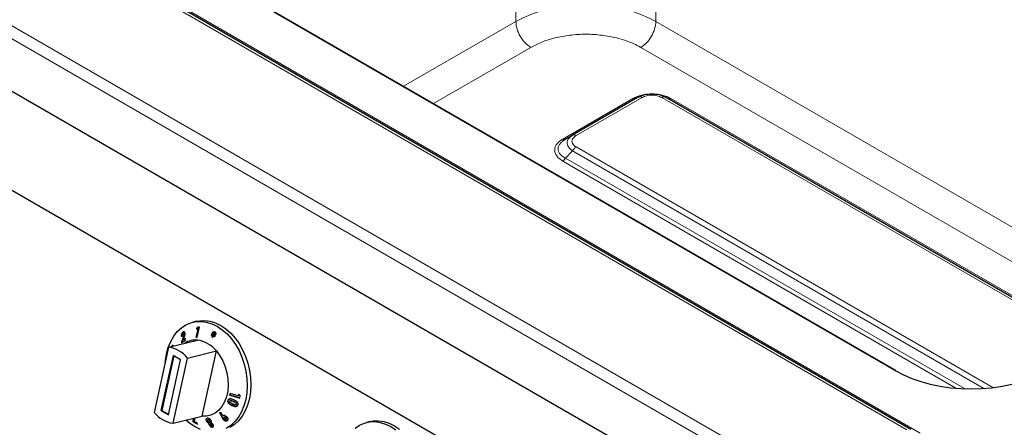
# Model space of a CAD drawing. Units: millimetres. Extents: x 0 to 210, y 0 to 297.
# Drawn here: x 41 to 59, y 118 to 125 of the extents above; entities that cross this region are included whole.
import ezdxf

# ---------------------------------------------------------------- set-up
doc = ezdxf.new("R2010")
doc.units = ezdxf.units.MM

msp = doc.modelspace()

# ---------------------------------------------------------------- linework, layer by layer
at = {"color": 8, "linetype": 'Continuous', "lineweight": 18}
for p, q in [((50.14851, 125.30486), (50.0481, 133.70587)), ((52.87297, 133.70587), (52.77256, 125.30486)), ((35.64432, 128.14821), (57.8298, 115.34081)), ((39.65742, 127.94426), (57.47651, 117.65752)), ((57.72651, 117.5977), (39.90742, 127.88444)), ((54.60319, 116.95855), (38.65969, 126.16253)), ((48.04601, 124.09112), (50.14851, 125.30486)), ((52.77256, 125.30486), (62.09986, 119.92033)), ((48.60778, 123.76681), (50.43132, 124.81952)), ((61.53809, 119.59602), (52.48975, 124.81952)), ((52.34107, 123.86213), (51.02833, 123.1043)), ((51.27925, 123.16802), (52.51357, 123.88058)), ((52.88237, 123.88058), (60.92117, 119.23988)), ((52.91241, 123.90328), (52.89581, 123.90228)), ((60.99144, 119.28045), (53.05487, 123.86213)), ((51.0783, 122.74502), (51.20925, 122.88123)), ((51.20925, 122.88123), (58.91565, 118.43241)), ((59.08595, 118.4484), (51.27925, 122.95512)), ((51.02833, 122.69222), (58.39464, 118.43974)), ((51.0783, 122.74502), (58.55422, 118.42926)), ((43.91776, 119.38232), (43.91391, 119.38139)), ((44.83448, 118.11743), (44.83062, 118.1165)), ((44.85887, 118.19179), (44.85501, 118.19086)), ((44.6495, 117.88719), (44.64564, 117.88625))]:
    msp.add_line(p, q, dxfattribs=at)
at = {"color": 7, "linetype": 'Continuous', "lineweight": 25}
for p, q in [((57.55151, 117.66494), (39.73242, 127.95168)), ((41.9252, 127.61853), (57.26588, 118.76255)), ((57.26695, 118.76798), (42.06332, 127.54485)), ((54.39199, 116.09416), (36.00894, 126.70647)), ((34.33772, 125.82377), (54.33846, 114.27759)), ((52.44357, 123.88751), (51.20925, 123.17495)), ((60.96217, 119.26355), (52.95237, 123.88751)), ((51.0783, 123.09933), (51.01952, 123.05858)), ((51.20925, 123.17495), (51.0783, 123.09933)), ((51.18909, 123.15731), (51.20925, 123.17495)), ((51.21863, 123.17959), (51.20208, 123.16868)), ((51.21641, 123.1776), (51.20925, 123.17495)), ((44.16713, 119.69141), (44.09923, 119.67499)), ((44.19265, 119.54533), (44.15531, 119.39145)), ((44.15917, 119.39238), (44.19651, 119.54626)), ((44.18878, 119.57908), (44.16697, 119.54585)), ((44.17082, 119.54679), (44.16697, 119.54585)), ((44.16697, 119.54585), (44.19265, 119.54533)), ((44.17082, 119.54679), (44.19199, 119.57902)), ((44.19651, 119.54626), (44.17082, 119.54679)), ((44.17933, 119.39109), (44.22478, 119.57849)), ((44.22478, 119.57849), (44.18878, 119.57908)), ((44.19651, 119.54626), (44.19265, 119.54533)), ((43.88248, 119.40682), (43.90149, 119.4205)), ((43.91391, 119.38139), (43.88498, 119.30488)), ((43.88883, 119.30581), (43.91776, 119.38232)), ((43.91878, 119.49231), (43.91492, 119.49138)), ((43.91878, 119.49231), (43.92944, 119.49723)), ((43.9188, 119.34418), (43.92963, 119.3727)), ((43.95711, 119.37089), (43.9188, 119.34418)), ((43.9236, 119.46336), (43.91981, 119.46245)), ((43.92266, 119.34512), (43.95719, 119.36919)), ((43.9348, 119.44859), (43.93095, 119.44765)), ((43.95868, 119.34087), (43.95711, 119.37089)), ((44.15917, 119.39238), (44.15531, 119.39145)), ((44.15531, 119.39145), (44.17933, 119.39109)), ((44.17957, 119.39208), (44.15917, 119.39238)), ((44.44964, 119.45598), (44.44558, 119.42413)), ((44.44558, 119.42413), (44.47882, 119.43785)), ((44.44953, 119.42576), (44.4533, 119.45533)), ((44.48065, 119.45046), (44.44964, 119.45598)), ((44.47882, 119.43785), (44.4519, 119.4071)), ((44.45576, 119.40803), (44.4519, 119.4071)), ((44.4519, 119.4071), (44.4723, 119.39467)), ((44.45576, 119.40803), (44.48268, 119.43878)), ((44.47329, 119.39736), (44.45576, 119.40803)), ((44.48749, 119.49487), (44.46142, 119.47589)), ((44.46528, 119.47682), (44.46142, 119.47589)), ((44.46142, 119.47589), (44.48065, 119.45046)), ((44.46528, 119.47682), (44.48764, 119.4931)), ((44.48451, 119.4514), (44.46528, 119.47682)), ((44.4723, 119.39467), (44.4864, 119.43324)), ((44.48268, 119.43878), (44.47882, 119.43785)), ((44.48451, 119.4514), (44.48065, 119.45046)), ((44.49025, 119.43417), (44.4864, 119.43324)), ((44.4864, 119.43324), (44.48988, 119.39716)), ((44.49061, 119.45775), (44.48749, 119.49487)), ((44.48988, 119.39716), (44.51597, 119.41561)), ((44.49357, 119.39977), (44.49025, 119.43417)), ((44.50486, 119.49648), (44.49061, 119.45775)), ((44.49447, 119.45869), (44.49061, 119.45775)), ((44.49447, 119.45869), (44.50773, 119.49473)), ((44.5, 119.44198), (44.49615, 119.44104)), ((44.51597, 119.41561), (44.49615, 119.44104)), ((44.49615, 119.44104), (44.52725, 119.43469)), ((44.49877, 119.45277), (44.52599, 119.48359)), ((44.53239, 119.46601), (44.49877, 119.45277)), ((44.50263, 119.4537), (44.49877, 119.45277)), ((44.52752, 119.43636), (44.5, 119.44198)), ((44.50263, 119.4537), (44.53229, 119.46538)), ((44.52599, 119.48359), (44.50486, 119.49648)), ((44.52725, 119.43469), (44.53239, 119.46601)), ((43.64143, 119.20749), (43.37292, 117.98525)), ((43.64143, 119.20749), (44.18465, 119.33884)), ((43.70366, 119.22281), (43.69981, 119.22188)), ((43.88883, 119.30581), (43.88498, 119.30488)), ((43.88498, 119.30488), (43.8858, 119.28934)), ((43.8858, 119.28934), (43.95868, 119.34087)), ((43.88965, 119.29027), (43.88883, 119.30581)), ((43.92266, 119.34512), (43.9188, 119.34418)), ((43.72667, 119.05149), (43.4998, 118.01879)), ((43.74094, 119.04326), (43.51678, 118.02289)), ((43.72647, 117.78115), (43.99498, 119.00339)), ((43.86809, 118.96985), (43.72667, 119.05149)), ((43.99498, 119.00339), (44.5382, 119.13474)), ((44.2697, 117.9125), (44.5382, 119.13474)), ((43.64123, 117.93715), (43.86809, 118.96985)), ((44.79495, 118.33696), (44.78893, 118.30718)), ((44.79278, 118.30812), (44.78893, 118.30718)), ((44.78893, 118.30718), (44.97622, 118.25423)), ((44.79278, 118.30812), (44.79842, 118.33597)), ((44.97662, 118.25614), (44.79278, 118.30812)), ((44.94876, 118.29348), (44.79495, 118.33696)), ((44.9558, 118.32602), (44.94876, 118.29348)), ((44.95262, 118.29442), (44.94876, 118.29348)), ((44.95262, 118.29442), (44.95965, 118.32695)), ((44.98548, 118.29913), (44.9558, 118.32602)), ((44.97622, 118.25423), (44.98548, 118.29913)), ((44.75776, 118.20927), (44.75391, 118.20834)), ((44.80221, 118.20532), (44.7984, 118.2044)), ((44.8989, 118.1293), (44.90282, 118.13024)), ((44.91455, 118.1398), (44.91069, 118.13887)), ((43.51678, 118.02289), (43.4998, 118.01879)), ((43.4998, 118.01879), (43.64123, 117.93715)), ((43.51678, 118.02289), (43.64394, 117.94949)), ((43.72647, 117.78115), (44.2697, 117.9125)), ((44.62613, 117.97855), (44.59827, 117.97521)), ((44.59827, 117.97521), (44.64564, 117.88625)), ((44.6495, 117.88719), (44.60213, 117.97614)), ((44.65751, 117.91821), (44.62613, 117.97855)), ((44.66137, 117.91914), (44.65751, 117.91821)), ((44.692, 117.8972), (44.68809, 117.89626)), ((44.71868, 117.88748), (44.71482, 117.88654)), ((44.11101, 117.87413), (44.0982, 117.82047)), ((44.10206, 117.8214), (44.0982, 117.82047)), ((44.0982, 117.82047), (44.10152, 117.80616)), ((44.10537, 117.80709), (44.10152, 117.80616)), ((44.10152, 117.80616), (44.18287, 117.76292)), ((44.10206, 117.8214), (44.11486, 117.87506)), ((44.10537, 117.80709), (44.10206, 117.8214)), ((44.18208, 117.76632), (44.10537, 117.80709)), ((44.12439, 117.81599), (44.14072, 117.88131)), ((44.17692, 117.78854), (44.12439, 117.81599)), ((44.18287, 117.76292), (44.17692, 117.78854)), ((44.35658, 117.82326), (44.35273, 117.82232)), ((44.36669, 117.87395), (44.35948, 117.87197)), ((44.38465, 117.84643), (44.38075, 117.84549)), ((44.3808, 117.84528), (44.38353, 117.84591)), ((44.38738, 117.84684), (44.38353, 117.84591)), ((44.38738, 117.84684), (44.38474, 117.84609)), ((44.39754, 117.78432), (44.39368, 117.78338)), ((44.40479, 117.75174), (44.40094, 117.75081)), ((44.41196, 117.80181), (44.41572, 117.80272)), ((44.42076, 117.82631), (44.4169, 117.82538)), ((44.42829, 117.77443), (44.42436, 117.77347)), ((44.43009, 117.77475), (44.42623, 117.77382)), ((44.43009, 117.77475), (44.42836, 117.77419)), ((44.44896, 117.73939), (44.45274, 117.7403)), ((44.45434, 117.75841), (44.45048, 117.75748)), ((44.67606, 117.84903), (44.67221, 117.8481)), ((44.71673, 117.8547), (44.72051, 117.85561)), ((44.72548, 117.85815), (44.72162, 117.85722)), ((47.41982, 117.81367), (47.35192, 117.79725))]:
    msp.add_line(p, q, dxfattribs=at)
at = {"color": 8, "linetype": 'Continuous', "lineweight": 18, "flags": 128}
msp.add_lwpolyline([(52.77256, 125.30486), (52.63764, 125.37546), (52.49139, 125.43808), (52.33521, 125.49212), (52.1706, 125.53706), (51.99915, 125.57247), (51.82252, 125.59801), (51.6424, 125.61344), (51.46054, 125.61859), (51.27867, 125.61344), (51.09855, 125.59801), (50.92192, 125.57247), (50.75047, 125.53706), (50.58586, 125.49212), (50.42968, 125.43808), (50.28343, 125.37546), (50.14851, 125.30486)], dxfattribs=at)
at = {"color": 7, "linetype": 'Continuous', "lineweight": 25, "flags": 128}
for points in [[(43.60354, 119.08302), (43.63693, 119.20243), (43.68245, 119.31246), (43.73933, 119.41123), (43.80658, 119.49705), (43.88307, 119.56845), (43.96747, 119.62421), (44.05836, 119.66338), (44.15416, 119.68529), (44.25325, 119.68956), (44.35392, 119.67611), (44.45446, 119.64519), (44.55314, 119.59731), (44.64828, 119.5333), (44.73825, 119.45425), (44.8215, 119.36151), (44.89662, 119.25668), (44.96232, 119.14154), (45.01747, 119.01806), (45.06114, 118.88837), (45.09256, 118.75467), (45.11122, 118.61925), (45.11678, 118.48444), (45.10915, 118.35253), (45.08847, 118.22579), (45.05508, 118.10638), (45.00955, 117.99635), (44.95268, 117.89758), (44.88542, 117.81176), (44.80894, 117.74036), (44.72453, 117.68459)], [(44.16713, 119.69141), (44.22206, 119.70171), (44.32115, 119.70598), (44.42182, 119.69253), (44.52236, 119.66161), (44.62105, 119.61373), (44.71619, 119.54972), (44.80615, 119.47067), (44.88941, 119.37793), (44.96453, 119.2731), (45.03022, 119.15796), (45.08538, 119.03448), (45.12904, 118.90478), (45.16047, 118.77108), (45.17912, 118.63567), (45.18468, 118.50086), (45.17705, 118.36895), (45.15637, 118.24221), (45.12298, 118.1228), (45.07746, 118.01277), (45.02058, 117.914), (44.95333, 117.82818), (44.87684, 117.75678), (44.79244, 117.70101)], [(43.58012, 118.92843), (43.58286, 118.95628), (43.60354, 119.08302)], [(44.5382, 119.13474), (44.60398, 119.04677), (44.65983, 118.94771), (44.70427, 118.84016), (44.73615, 118.72695), (44.75462, 118.61108), (44.75919, 118.4956), (44.74974, 118.38354), (44.72653, 118.27786), (44.69015, 118.18135), (44.64158, 118.09654), (44.58209, 118.02567), (44.51325, 117.97061), (44.43687, 117.93281), (44.35497, 117.91327), (44.2697, 117.9125)], [(57.26588, 118.76255), (57.41131, 118.68645), (57.56895, 118.61896), (57.7373, 118.56071), (57.91473, 118.51226), (58.09953, 118.47409), (58.28991, 118.44656), (58.48406, 118.42994), (58.6801, 118.42438), (58.87613, 118.42994), (59.07028, 118.44656), (59.26066, 118.47409), (59.44546, 118.51226), (59.62289, 118.56071), (59.79124, 118.61896), (59.94888, 118.68645), (60.09431, 118.76255)], [(44.23755, 117.66362), (44.13886, 117.7115), (44.04372, 117.77551), (43.96897, 117.83978)], [(47.13576, 117.69071), (47.22016, 117.74648), (47.31105, 117.78565), (47.40685, 117.80755), (47.50594, 117.81182), (47.60661, 117.79837), (47.70715, 117.76745), (47.80583, 117.71957), (47.90097, 117.65556)], [(47.41982, 117.81367), (47.47475, 117.82397), (47.57384, 117.82824), (47.67452, 117.81479), (47.77505, 117.78387), (47.87374, 117.73599), (47.96888, 117.67198)]]:
    msp.add_lwpolyline(points, dxfattribs=at)
at = {"color": 7, "linetype": 'Continuous', "lineweight": 25}
for centre, radius, start, end in [((43.56127, 118.66038), 0.55296, 38.340129, 81.665247), ((44.14576, 118.96237), 0.37847, 84.102138, 123.084065), ((44.10449, 118.79173), 0.55296, 38.340129, 81.665247), ((43.80663, 118.32827), 0.55296, 218.340129, 261.665247)]:
    msp.add_arc(centre, radius, start, end, dxfattribs=at)
at = {"color": 8, "linetype": 'Continuous', "lineweight": 18}
msp.add_arc((57.24243, 118.72502), 0.04946, 59.462947, 86.608194, dxfattribs=at)
for points in [[(50.43132, 124.81952), (50.39459, 124.84555), (50.32112, 124.89761), (50.22816, 125.02553), (50.16256, 125.1697), (50.15319, 125.25981), (50.14851, 125.30486)], [(52.48975, 124.81952), (52.52648, 124.84555), (52.59995, 124.89761), (52.69291, 125.02553), (52.75851, 125.1697), (52.76788, 125.25981), (52.77256, 125.30486)], [(52.34107, 123.86213), (52.3457, 123.85976), (52.35497, 123.85502), (52.36829, 123.85222), (52.38071, 123.85248), (52.38763, 123.85562), (52.39109, 123.85719)], [(52.51357, 123.88058), (52.50709, 123.8839), (52.49413, 123.89054), (52.47548, 123.89446), (52.4581, 123.89411), (52.44842, 123.88971), (52.44357, 123.88751)], [(52.88237, 123.88058), (52.88885, 123.8839), (52.90181, 123.89054), (52.92046, 123.89446), (52.93784, 123.89411), (52.94753, 123.88971), (52.95237, 123.88751)], [(53.05487, 123.86213), (53.05024, 123.85976), (53.04098, 123.85502), (53.02765, 123.85222), (53.01523, 123.85248), (53.00831, 123.85562), (53.00485, 123.85719)], [(51.27925, 122.95512), (51.27276, 122.95095), (51.2598, 122.94262), (51.24115, 122.92501), (51.22377, 122.90459), (51.21409, 122.88901), (51.20925, 122.88123)], [(51.02833, 122.69222), (51.03295, 122.6952), (51.04221, 122.70115), (51.05552, 122.71373), (51.06793, 122.72832), (51.07484, 122.73945), (51.0783, 122.74502)]]:
    msp.add_open_spline(points, degree=3, dxfattribs=at)
for points, knots in [([(52.48975, 124.81952), (52.44643, 124.84282), (52.35846, 124.89015), (52.20637, 124.94941), (52.05247, 124.99507), (51.9017, 125.02762), (51.75828, 125.04935), (51.61071, 125.06266), (51.41067, 125.06861), (51.21109, 125.05667), (51.01931, 125.02764), (50.83952, 124.98859), (50.63356, 124.92453), (50.49741, 124.85384), (50.43132, 124.81952)], [0, 0, 0, 0, 0.07766148, 0.15773113, 0.24004143, 0.30439908, 0.36874522, 0.43447228, 0.50018757, 0.6314541, 0.69581175, 0.76015788, 0.8835661, 1, 1, 1, 1]), ([(52.67715, 123.94847), (52.6516, 123.94755), (52.59336, 123.94544), (52.50571, 123.9284), (52.41652, 123.90141), (52.36634, 123.87528), (52.34107, 123.86213)], [0, 0, 0, 0, 0.20337467, 0.46346847, 0.72987491, 1, 1, 1, 1]), ([(52.51357, 123.88058), (52.54078, 123.89332), (52.5813, 123.91231), (52.64748, 123.9238), (52.69799, 123.92681), (52.74849, 123.92379), (52.81467, 123.9123), (52.85518, 123.89332), (52.88237, 123.88058)], [0, 0, 0, 0, 0.253127167, 0.377108944, 0.500012708, 0.623013848, 0.746967746, 1, 1, 1, 1]), ([(53.05487, 123.86213), (53.02949, 123.87534), (52.97907, 123.90157), (52.88955, 123.92856), (52.80218, 123.94549), (52.74441, 123.94753), (52.71931, 123.94842)], [0, 0, 0, 0, 0.27168628, 0.53963614, 0.79999503, 1, 1, 1, 1]), ([(51.02833, 123.1043), (51.00599, 123.08999), (50.96143, 123.06144), (50.9138, 123.01037), (50.88335, 122.95542), (50.8733, 122.89794), (50.88357, 122.84052), (50.91414, 122.78571), (50.96173, 122.73486), (51.00611, 122.70645), (51.02833, 122.69222)], [0, 0, 0, 0, 0.12554865, 0.25055889, 0.375834, 0.5007097, 0.62552342, 0.75055652, 0.87512928, 1, 1, 1, 1]), ([(51.01952, 123.05858), (51.00455, 123.04445), (50.97397, 123.01561), (50.94765, 122.96739), (50.93816, 122.9175), (50.94747, 122.86813), (50.9747, 122.82199), (51.01785, 122.77954), (51.05771, 122.75678), (51.0783, 122.74502)], [0, 0, 0, 0, 0.13903766, 0.28393992, 0.42575813, 0.5675715, 0.71248035, 0.85151272, 1, 1, 1, 1]), ([(51.02833, 123.1043), (51.03295, 123.10194), (51.04219, 123.09723), (51.05561, 123.09418), (51.06359, 123.09497), (51.06758, 123.09537)], [0, 0, 0, 0, 0.33338699, 0.66677398, 1, 1, 1, 1]), ([(51.20925, 122.88123), (51.18124, 122.90532), (51.12614, 122.9527), (51.10312, 123.03484), (51.1226, 123.1076), (51.16913, 123.14239), (51.18909, 123.15731)], [0, 0, 0, 0, 0.27320918, 0.53738418, 0.80154679, 1, 1, 1, 1]), ([(51.27925, 122.95512), (51.25717, 122.97082), (51.22429, 122.99421), (51.20439, 123.03242), (51.19916, 123.06158), (51.20439, 123.09073), (51.2243, 123.12894), (51.25718, 123.15232), (51.27925, 123.16802)], [0, 0, 0, 0, 0.25312717, 0.37710894, 0.50001271, 0.62301385, 0.74696775, 1, 1, 1, 1]), ([(51.27925, 123.16802), (51.27276, 123.17135), (51.25979, 123.178), (51.24119, 123.1818), (51.22641, 123.18188), (51.21896, 123.17869), (51.21641, 123.1776)], [0, 0, 0, 0, 0.28388464, 0.56776927, 0.85165391, 1, 1, 1, 1])]:
    msp.add_open_spline(points, degree=3, knots=knots, dxfattribs=at)
at = {"color": 7, "linetype": 'Continuous', "lineweight": 25}
for points, knots in [([(52.44357, 123.88751), (52.48208, 123.9055), (52.55782, 123.9409), (52.69801, 123.95591), (52.83817, 123.94089), (52.91388, 123.9055), (52.95237, 123.88751)], [0, 0, 0, 0, 0.25423604, 0.50006524, 0.7458829, 1, 1, 1, 1]), ([(51.06758, 123.09537), (51.06759, 123.09537), (51.07166, 123.09553), (51.07498, 123.09743), (51.0783, 123.09933)], [0, 0, 0, 0, 0.00048259, 1, 1, 1, 1]), ([(43.91492, 119.49138), (43.91075, 119.4879), (43.90236, 119.4809), (43.89256, 119.46388), (43.88605, 119.44519), (43.88258, 119.42579), (43.88251, 119.4133), (43.88248, 119.40682)], [0, 0, 0, 0, 0.20474305, 0.41170222, 0.58777188, 0.78615904, 1, 1, 1, 1]), ([(43.88634, 119.40775), (43.88658, 119.4185), (43.88696, 119.43532), (43.89423, 119.45975), (43.90299, 119.47683), (43.91187, 119.48709), (43.91717, 119.4911), (43.91878, 119.49231)], [0, 0, 0, 0, 0.34655984, 0.54252909, 0.7391835, 0.92085812, 1, 1, 1, 1]), ([(43.90149, 119.4205), (43.90156, 119.42594), (43.90168, 119.43408), (43.90496, 119.4457), (43.90866, 119.45348), (43.91245, 119.45809), (43.91463, 119.45972), (43.9152, 119.46015)], [0, 0, 0, 0, 0.38445486, 0.57514208, 0.7665012, 0.93915188, 1, 1, 1, 1]), ([(43.93095, 119.44765), (43.93074, 119.44256), (43.93019, 119.42896), (43.92323, 119.40597), (43.91693, 119.38937), (43.91391, 119.38139)], [0, 0, 0, 0, 0.23764799, 0.63394688, 1, 1, 1, 1]), ([(43.95128, 119.46446), (43.9502, 119.47128), (43.94815, 119.48423), (43.93962, 119.49498), (43.92979, 119.49794), (43.92151, 119.49568), (43.91657, 119.49246), (43.91492, 119.49138)], [0, 0, 0, 0, 0.286001459, 0.542701, 0.725278935, 0.907873816, 1, 1, 1, 1]), ([(43.9152, 119.46015), (43.91697, 119.4612), (43.92027, 119.46314), (43.92462, 119.46239), (43.92799, 119.45954), (43.93029, 119.45451), (43.93073, 119.44993), (43.93095, 119.44765)], [0, 0, 0, 0, 0.217853529, 0.403640529, 0.588702063, 0.794990537, 1, 1, 1, 1]), ([(43.91776, 119.38232), (43.92176, 119.39282), (43.92784, 119.40881), (43.93401, 119.4316), (43.93453, 119.44281), (43.9348, 119.44859)], [0, 0, 0, 0, 0.47982939, 0.7316289, 1, 1, 1, 1]), ([(43.9348, 119.44859), (43.93448, 119.45155), (43.93389, 119.45685), (43.93069, 119.4618), (43.92722, 119.46403), (43.9246, 119.46329), (43.92367, 119.46303)], [0, 0, 0, 0, 0.3310935, 0.59277898, 0.8549062, 1, 1, 1, 1]), ([(43.92963, 119.3727), (43.93507, 119.38725), (43.94342, 119.40957), (43.95066, 119.44112), (43.95107, 119.45653), (43.95128, 119.46446)], [0, 0, 0, 0, 0.476844488, 0.731144995, 1, 1, 1, 1]), ([(43.73097, 119.22933), (43.72906, 119.23296), (43.72531, 119.24009), (43.71712, 119.24143), (43.7091, 119.2372), (43.70332, 119.22918), (43.70056, 119.22344), (43.69981, 119.22188)], [0, 0, 0, 0, 0.25266309, 0.49451937, 0.71629726, 0.92261832, 1, 1, 1, 1]), ([(43.70366, 119.22281), (43.70591, 119.22703), (43.71043, 119.23549), (43.71651, 119.24079), (43.71954, 119.24085), (43.72005, 119.24086)], [0, 0, 0, 0, 0.4518452, 0.90757597, 1, 1, 1, 1]), ([(44.75391, 118.20834), (44.75218, 118.20172), (44.7493, 118.19069), (44.75441, 118.17299), (44.76737, 118.15484), (44.79315, 118.13401), (44.81685, 118.12293), (44.83062, 118.1165)], [0, 0, 0, 0, 0.168434, 0.28045103, 0.42176709, 0.66406858, 1, 1, 1, 1]), ([(44.86657, 118.21799), (44.85461, 118.22306), (44.83052, 118.23326), (44.79861, 118.23837), (44.7754, 118.23338), (44.76253, 118.22435), (44.75651, 118.21487), (44.75434, 118.20943), (44.75391, 118.20834)], [0, 0, 0, 0, 0.29130486, 0.58669308, 0.71823313, 0.85084973, 0.97023306, 1, 1, 1, 1]), ([(44.83448, 118.11743), (44.82239, 118.12307), (44.79807, 118.13442), (44.77152, 118.1549), (44.75752, 118.17538), (44.75382, 118.19071), (44.75526, 118.20205), (44.75724, 118.20776), (44.75776, 118.20927)], [0, 0, 0, 0, 0.29574042, 0.59526647, 0.72093103, 0.84777795, 0.95988875, 1, 1, 1, 1]), ([(44.75776, 118.20927), (44.76095, 118.21543), (44.76635, 118.22584), (44.77852, 118.23392), (44.7857, 118.23491), (44.7878, 118.2352)], [0, 0, 0, 0, 0.50582904, 0.85543053, 1, 1, 1, 1]), ([(44.79237, 118.17302), (44.7902, 118.1757), (44.78671, 118.18002), (44.78454, 118.1871), (44.78491, 118.19151), (44.78565, 118.19378), (44.78581, 118.19427)], [0, 0, 0, 0, 0.41756321, 0.67209542, 0.92791065, 1, 1, 1, 1]), ([(44.78581, 118.19427), (44.78674, 118.19612), (44.78862, 118.19981), (44.79468, 118.20366), (44.80395, 118.20583), (44.8183, 118.20457), (44.83587, 118.199), (44.84859, 118.19359), (44.85501, 118.19086)], [0, 0, 0, 0, 0.08839439, 0.17760782, 0.29642554, 0.47343151, 0.73424002, 1, 1, 1, 1]), ([(44.8398, 118.14373), (44.83151, 118.14762), (44.81898, 118.1535), (44.80287, 118.16325), (44.7959, 118.16974), (44.79237, 118.17302)], [0, 0, 0, 0, 0.49139781, 0.74267912, 1, 1, 1, 1]), ([(44.85887, 118.19179), (44.84868, 118.19602), (44.83423, 118.20201), (44.81474, 118.2069), (44.8063, 118.20571), (44.80223, 118.20514)], [0, 0, 0, 0, 0.5524555, 0.78382456, 1, 1, 1, 1]), ([(44.83062, 118.1165), (44.84268, 118.11141), (44.86695, 118.10117), (44.89897, 118.09541), (44.92209, 118.10031), (44.93487, 118.1092), (44.94099, 118.11856), (44.94312, 118.12402), (44.94353, 118.12508)], [0, 0, 0, 0, 0.29197401, 0.58763091, 0.71930222, 0.85186439, 0.97149971, 1, 1, 1, 1]), ([(44.91833, 118.10043), (44.91567, 118.0997), (44.90463, 118.0967), (44.87503, 118.10069), (44.8504, 118.11086), (44.83448, 118.11743)], [0, 0, 0, 0, 0.10094362, 0.41863495, 1, 1, 1, 1]), ([(44.91069, 118.13887), (44.90981, 118.13714), (44.90804, 118.13367), (44.90234, 118.12994), (44.89335, 118.12789), (44.87874, 118.12904), (44.86032, 118.13501), (44.84669, 118.1408), (44.8398, 118.14373)], [0, 0, 0, 0, 0.081566588, 0.163588905, 0.27755077, 0.447596464, 0.720964892, 1, 1, 1, 1]), ([(44.85501, 118.19086), (44.86577, 118.18594), (44.88239, 118.17835), (44.90012, 118.16614), (44.90851, 118.15687), (44.91161, 118.14953), (44.91202, 118.1433), (44.91108, 118.14018), (44.91069, 118.13887)], [0, 0, 0, 0, 0.42403151, 0.65560965, 0.76136185, 0.86848344, 0.94474456, 1, 1, 1, 1]), ([(44.91455, 118.1398), (44.91512, 118.14204), (44.91627, 118.14653), (44.91433, 118.15379), (44.90935, 118.16183), (44.89799, 118.17168), (44.88044, 118.18192), (44.86611, 118.18848), (44.85887, 118.19179)], [0, 0, 0, 0, 0.09203881, 0.18501414, 0.2755837, 0.4342662, 0.71405453, 1, 1, 1, 1]), ([(44.93357, 118.17378), (44.9261, 118.1811), (44.91273, 118.19421), (44.889, 118.20749), (44.87407, 118.21448), (44.86657, 118.21799)], [0, 0, 0, 0, 0.386184188, 0.691294503, 1, 1, 1, 1]), ([(44.9028, 118.1303), (44.90488, 118.13095), (44.90873, 118.13215), (44.91268, 118.13576), (44.91398, 118.13859), (44.91455, 118.1398)], [0, 0, 0, 0, 0.401411062, 0.741655702, 1, 1, 1, 1]), ([(44.94353, 118.12508), (44.94467, 118.12881), (44.94722, 118.13722), (44.94593, 118.15175), (44.94042, 118.16444), (44.93539, 118.1713), (44.93357, 118.17378)], [0, 0, 0, 0, 0.23760995, 0.53533894, 0.83196577, 1, 1, 1, 1]), ([(44.64564, 117.88625), (44.64916, 117.8797), (44.65446, 117.86981), (44.66339, 117.85689), (44.66924, 117.85105), (44.67221, 117.8481)], [0, 0, 0, 0, 0.4918668, 0.74232858, 1, 1, 1, 1]), ([(44.67606, 117.84903), (44.67106, 117.85435), (44.66301, 117.86293), (44.65547, 117.87623), (44.65149, 117.88353), (44.6495, 117.88719)], [0, 0, 0, 0, 0.45017964, 0.72461636, 1, 1, 1, 1]), ([(44.73408, 117.90245), (44.72745, 117.90787), (44.7153, 117.91779), (44.69395, 117.92539), (44.6761, 117.92683), (44.66401, 117.9232), (44.65926, 117.91955), (44.65751, 117.91821)], [0, 0, 0, 0, 0.27854325, 0.51006049, 0.74195217, 0.90549168, 1, 1, 1, 1]), ([(44.66137, 117.91914), (44.6647, 117.92189), (44.6685, 117.92503), (44.67397, 117.92551), (44.67466, 117.92558)], [0, 0, 0, 0, 0.8750603, 1, 1, 1, 1]), ([(44.68946, 117.86468), (44.68684, 117.86742), (44.68222, 117.87226), (44.67895, 117.88001), (44.67833, 117.88606), (44.67965, 117.89052), (44.68155, 117.89245), (44.6824, 117.8933)], [0, 0, 0, 0, 0.29922447, 0.52904607, 0.71714501, 0.87468183, 1, 1, 1, 1]), ([(44.6824, 117.8933), (44.68402, 117.89442), (44.68729, 117.89666), (44.69464, 117.89695), (44.70254, 117.89495), (44.70956, 117.89108), (44.71329, 117.88787), (44.71482, 117.88654)], [0, 0, 0, 0, 0.19541339, 0.39304055, 0.6193189, 0.84357726, 1, 1, 1, 1]), ([(44.71868, 117.88748), (44.71582, 117.88983), (44.71067, 117.89406), (44.70181, 117.89721), (44.69542, 117.89817), (44.69261, 117.89719), (44.69206, 117.89699)], [0, 0, 0, 0, 0.35679866, 0.64287342, 0.92964623, 1, 1, 1, 1]), ([(44.71482, 117.88654), (44.71735, 117.88389), (44.72195, 117.87907), (44.72534, 117.87079), (44.72588, 117.86392), (44.72389, 117.85953), (44.72219, 117.85779), (44.72162, 117.85722)], [0, 0, 0, 0, 0.2846, 0.51675354, 0.74927828, 0.91683964, 1, 1, 1, 1]), ([(44.72548, 117.85815), (44.72672, 117.85957), (44.72923, 117.86242), (44.72965, 117.86902), (44.72767, 117.87623), (44.72352, 117.8827), (44.72005, 117.88612), (44.71868, 117.88748)], [0, 0, 0, 0, 0.19225618, 0.38669137, 0.62035117, 0.84887712, 1, 1, 1, 1]), ([(44.74756, 117.83382), (44.75049, 117.83704), (44.75636, 117.8435), (44.75827, 117.85733), (44.75544, 117.87269), (44.7476, 117.88865), (44.73848, 117.89797), (44.73408, 117.90245)], [0, 0, 0, 0, 0.189692467, 0.380494438, 0.566247067, 0.791241779, 1, 1, 1, 1]), ([(44.35167, 117.86982), (44.34913, 117.86773), (44.34406, 117.86354), (44.3422, 117.8516), (44.34479, 117.83747), (44.35029, 117.82697), (44.35273, 117.82232)], [0, 0, 0, 0, 0.22769163, 0.4553737, 0.75875745, 1, 1, 1, 1]), ([(44.35658, 117.82326), (44.35316, 117.83021), (44.34708, 117.84258), (44.34618, 117.85773), (44.35036, 117.86761), (44.35673, 117.87219), (44.36174, 117.87307), (44.36303, 117.8733)], [0, 0, 0, 0, 0.30781409, 0.54693317, 0.73986742, 0.93326849, 1, 1, 1, 1]), ([(44.35273, 117.82232), (44.35695, 117.81606), (44.36467, 117.8046), (44.37975, 117.79114), (44.38949, 117.78572), (44.39368, 117.78338)], [0, 0, 0, 0, 0.40715797, 0.74463065, 1, 1, 1, 1]), ([(44.39754, 117.78432), (44.39086, 117.78831), (44.37836, 117.79578), (44.36477, 117.81049), (44.35894, 117.81959), (44.35658, 117.82326)], [0, 0, 0, 0, 0.40626161, 0.76037216, 1, 1, 1, 1]), ([(44.43917, 117.8303), (44.43489, 117.83668), (44.42713, 117.84824), (44.41155, 117.86172), (44.39652, 117.87045), (44.38102, 117.87462), (44.37183, 117.87419), (44.36669, 117.87395)], [0, 0, 0, 0, 0.24934156, 0.45146231, 0.61877867, 0.78655392, 1, 1, 1, 1]), ([(44.3767, 117.82233), (44.37523, 117.82517), (44.37259, 117.83029), (44.37206, 117.83704), (44.37376, 117.8421), (44.37676, 117.84383), (44.37822, 117.84468)], [0, 0, 0, 0, 0.29622437, 0.53381737, 0.7716484, 1, 1, 1, 1]), ([(44.40946, 117.80143), (44.40688, 117.80144), (44.4017, 117.80146), (44.39314, 117.80541), (44.38541, 117.81108), (44.38003, 117.81701), (44.37756, 117.82095), (44.3767, 117.82233)], [0, 0, 0, 0, 0.22983653, 0.4625479, 0.65915565, 0.88079314, 1, 1, 1, 1]), ([(44.38353, 117.84591), (44.38656, 117.8459), (44.39179, 117.84588), (44.40032, 117.84206), (44.40766, 117.83688), (44.41335, 117.831), (44.41594, 117.82691), (44.4169, 117.82538)], [0, 0, 0, 0, 0.265786279, 0.458087088, 0.649467783, 0.869150811, 1, 1, 1, 1]), ([(44.42076, 117.82631), (44.41889, 117.8291), (44.41539, 117.83435), (44.40772, 117.84077), (44.39978, 117.84525), (44.39272, 117.84703), (44.38893, 117.8469), (44.38738, 117.84684)], [0, 0, 0, 0, 0.2381249, 0.44727775, 0.6557938, 0.85954477, 1, 1, 1, 1]), ([(44.39368, 117.78338), (44.39336, 117.77997), (44.39271, 117.77312), (44.39503, 117.76186), (44.3991, 117.75426), (44.40094, 117.75081)], [0, 0, 0, 0, 0.351369037, 0.706006885, 1, 1, 1, 1]), ([(44.40479, 117.75174), (44.40207, 117.75715), (44.39675, 117.76775), (44.39687, 117.77811), (44.39743, 117.78332), (44.39754, 117.78432)], [0, 0, 0, 0, 0.45800635, 0.89663441, 1, 1, 1, 1]), ([(44.40094, 117.75081), (44.40518, 117.74464), (44.41265, 117.73375), (44.42814, 117.72056), (44.44295, 117.71264), (44.4549, 117.71001), (44.46097, 117.71029), (44.4632, 117.71039)], [0, 0, 0, 0, 0.2786104, 0.49157288, 0.70577482, 0.89206923, 1, 1, 1, 1]), ([(44.46705, 117.71132), (44.46221, 117.71134), (44.45344, 117.71138), (44.43893, 117.71735), (44.42594, 117.72633), (44.41383, 117.73809), (44.40787, 117.74709), (44.40479, 117.75174)], [0, 0, 0, 0, 0.22674434, 0.41012579, 0.59321926, 0.78977663, 1, 1, 1, 1]), ([(44.4169, 117.82538), (44.41824, 117.82269), (44.4209, 117.81731), (44.42079, 117.81019), (44.41826, 117.80471), (44.41394, 117.80205), (44.41058, 117.80158), (44.40946, 117.80143)], [0, 0, 0, 0, 0.22885489, 0.45737131, 0.67142285, 0.89036628, 1, 1, 1, 1]), ([(44.41564, 117.80305), (44.41702, 117.80334), (44.42063, 117.8041), (44.42367, 117.80834), (44.42493, 117.81418), (44.42387, 117.82044), (44.42171, 117.82452), (44.42076, 117.82631)], [0, 0, 0, 0, 0.15218306, 0.39692994, 0.6183466, 0.83242352, 1, 1, 1, 1]), ([(44.42311, 117.75469), (44.42162, 117.75761), (44.41919, 117.76235), (44.41904, 117.76823), (44.42072, 117.77195), (44.42366, 117.77343), (44.42564, 117.77373), (44.42623, 117.77382)], [0, 0, 0, 0, 0.32819987, 0.53432803, 0.74119101, 0.92275575, 1, 1, 1, 1]), ([(44.44713, 117.73905), (44.44491, 117.73909), (44.44114, 117.73915), (44.43511, 117.74196), (44.43016, 117.74564), (44.42603, 117.75006), (44.42404, 117.75321), (44.42311, 117.75469)], [0, 0, 0, 0, 0.26457982, 0.44872128, 0.63237125, 0.82694738, 1, 1, 1, 1]), ([(44.42623, 117.77382), (44.42794, 117.7738), (44.43137, 117.77375), (44.43762, 117.77089), (44.44356, 117.76649), (44.44788, 117.76163), (44.44979, 117.75859), (44.45048, 117.75748)], [0, 0, 0, 0, 0.20270156, 0.40766281, 0.64532396, 0.87080488, 1, 1, 1, 1]), ([(44.45434, 117.75841), (44.45285, 117.76066), (44.45002, 117.76491), (44.44389, 117.77024), (44.43793, 117.77366), (44.43318, 117.77485), (44.43095, 117.77478), (44.43009, 117.77475)], [0, 0, 0, 0, 0.26078016, 0.49266399, 0.72470239, 0.89381725, 1, 1, 1, 1]), ([(44.44534, 117.78814), (44.44695, 117.79356), (44.45006, 117.80405), (44.44498, 117.81987), (44.44029, 117.82828), (44.43917, 117.8303)], [0, 0, 0, 0, 0.44886958, 0.86751738, 1, 1, 1, 1]), ([(44.47567, 117.75728), (44.47208, 117.76255), (44.46472, 117.77335), (44.45286, 117.78304), (44.44622, 117.78755), (44.44534, 117.78814)], [0, 0, 0, 0, 0.45303812, 0.927885931, 1, 1, 1, 1]), ([(44.45048, 117.75748), (44.4517, 117.75516), (44.45388, 117.751), (44.45437, 117.7454), (44.45297, 117.74138), (44.45007, 117.7395), (44.44788, 117.73917), (44.44713, 117.73905)], [0, 0, 0, 0, 0.27198645, 0.48788055, 0.70448696, 0.89790855, 1, 1, 1, 1]), ([(44.45267, 117.74053), (44.45355, 117.74073), (44.45591, 117.74128), (44.4577, 117.74424), (44.4582, 117.74851), (44.45709, 117.75336), (44.45522, 117.75679), (44.45434, 117.75841)], [0, 0, 0, 0, 0.13397559, 0.36295062, 0.55791383, 0.79068346, 1, 1, 1, 1]), ([(44.46809, 117.7119), (44.47074, 117.71248), (44.47696, 117.71384), (44.48267, 117.72096), (44.48474, 117.7313), (44.48264, 117.74388), (44.47806, 117.75269), (44.47567, 117.75728)], [0, 0, 0, 0, 0.15414801, 0.36110501, 0.56812303, 0.77513119, 1, 1, 1, 1]), ([(44.67221, 117.8481), (44.67885, 117.84283), (44.69162, 117.83272), (44.71243, 117.82607), (44.73013, 117.82495), (44.74123, 117.82878), (44.74614, 117.83269), (44.74756, 117.83382)], [0, 0, 0, 0, 0.27718679, 0.53254111, 0.72617041, 0.92082207, 1, 1, 1, 1]), ([(44.73757, 117.82789), (44.73311, 117.8272), (44.72241, 117.82555), (44.70346, 117.83079), (44.6871, 117.83946), (44.67885, 117.84661), (44.67606, 117.84903)], [0, 0, 0, 0, 0.224194811, 0.537184767, 0.843748995, 1, 1, 1, 1]), ([(44.72162, 117.85722), (44.72013, 117.85624), (44.71713, 117.85426), (44.71029, 117.85404), (44.70266, 117.85585), (44.69525, 117.8597), (44.69123, 117.86315), (44.68946, 117.86468)], [0, 0, 0, 0, 0.17910651, 0.35938191, 0.58710488, 0.81689318, 1, 1, 1, 1]), ([(44.72045, 117.85583), (44.72158, 117.8561), (44.72349, 117.85657), (44.7249, 117.85769), (44.72548, 117.85815)], [0, 0, 0, 0, 0.58786022, 1, 1, 1, 1])]:
    msp.add_open_spline(points, degree=3, knots=knots, dxfattribs=at)

doc.saveas('drawing.dxf')
